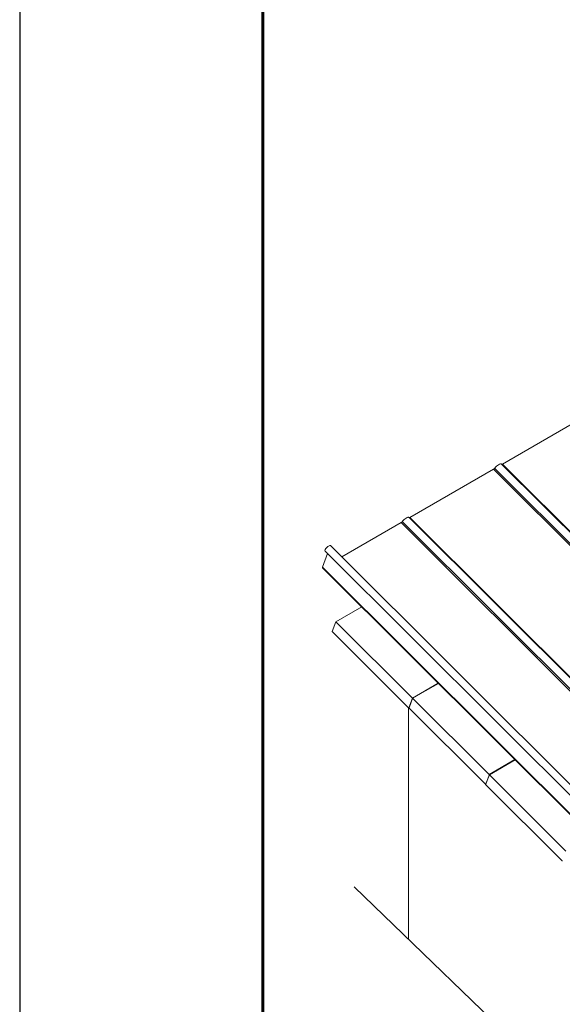
# Model space of a CAD drawing. Units: millimetres. Extents: x 22881 to 29181, y 40633 to 45088.
# Drawn here: x 22881 to 23550, y 41251 to 42465 of the extents above; entities that cross this region are included whole.
import ezdxf

# ---------------------------------------------------------------- set-up
doc = ezdxf.new("R2010")
doc.units = ezdxf.units.MM
doc.layers.add('ВИД', color=253, linetype='Continuous', lineweight=15)
doc.layers.add('СПДС_20', color=7, linetype='Continuous')

msp = doc.modelspace()

# ---------------------------------------------------------------- linework, layer by layer
at = {"layer": 'ВИД', "extrusion": (-0.707107, -0.407196, 0.578093)}
for p, q in [((23570, 41970.6), (23476, 41916.5)), ((23465.1, 41910.2), (23361.8, 41850.7)), ((23465.1, 41910.2), (23854, 41522.7)), ((23466.5, 41911.4), (23855.6, 41523.6)), ((23864.2, 41528.6), (23474.9, 41916.6)), ((23476, 41916.5), (23864.8, 41528.9)), ((23750.1, 41462.8), (23360.8, 41850.9)), ((23361.8, 41850.7), (23750.7, 41463.2)), ((23351, 41844.5), (23277.8, 41802.3)), ((23351, 41844.5), (23739.8, 41456.9)), ((23352.4, 41845.7), (23741.5, 41457.9)), ((23697.1, 41384.4), (23263.9, 41816.1)), ((23254, 41789.6), (23260.4, 41806.2)), ((23688.6, 41379.4), (23257.2, 41809.4)), ((23254, 41789.6), (23677.8, 41367.2)), ((23678, 41366.3), (23254, 41788.8)), ((23270.6, 41722.2), (23302.4, 41740.6)), ((23266, 41710.3), (23270.6, 41722.2)), ((23270.6, 41722.2), (23364.9, 41628.2)), ((23360.3, 41616.2), (23266, 41710.3)), ((23364.9, 41628.2), (23396.8, 41646.5)), ((23365.2, 41627.9), (23397.1, 41646.2)), ((23360.6, 41615.9), (23365.2, 41627.9)), ((23365.1, 41627.6), (23360.8, 41616.2)), ((23365.2, 41627.9), (23459.6, 41533.8)), ((23455, 41521.9), (23360.6, 41615.9)), ((23360.7, 41616.1), (23360.7, 41616.1)), ((23459.6, 41533.8), (23491.5, 41552.2)), ((23459.9, 41533.5), (23491.8, 41551.8)), ((23455.3, 41521.5), (23459.9, 41533.5)), ((23459.8, 41533.2), (23455.4, 41521.8)), ((23459.9, 41533.5), (23554.3, 41439.4)), ((23549.7, 41427.5), (23455.3, 41521.5)), ((23455.4, 41521.8), (23455.4, 41521.7))]:
    msp.add_line(p, q, dxfattribs=at)
at = {"layer": 'ВИД', "ltscale": 20}
msp.add_line((23360.3, 41615.9), (23360.3, 41330.4), dxfattribs=at)
at = {"layer": 'ВИД'}
msp.add_lwpolyline([(23901.5, 40785), (23558.2, 41138.3), (23539.1, 41099.2), (23540.1, 41208.8), (23523, 41173.5), (23293.2, 41395.2)], dxfattribs=at)
at = {"layer": 'ВИД', "extrusion": (-9.99994e-17, 9.96674e-17, -1)}
msp.add_ellipse((23465.6, 41911.4), major_axis=(1.34, 1.35), ratio=0.346274, start_param=1.218191, end_param=2.234726, dxfattribs=at)
at = {"layer": 'ВИД', "extrusion": (-1.00166e-16, 9.98334e-17, -1)}
for centre, major_axis, start_param in [((23469.9, 41911.6), (5.03, 5.05), 4.359784), ((23260.6, 41812.7), (3.35, 3.36), 3.141593)]:
    msp.add_ellipse(centre, major_axis=major_axis, ratio=0.346274, start_param=start_param, end_param=6.283185, dxfattribs=at)
at = {"layer": 'ВИД', "extrusion": (1.50166e-16, -1.49667e-16, -1)}
msp.add_ellipse((23476.4, 41917.7), major_axis=(1.34, 1.35), ratio=0.346274, start_param=2.234726, end_param=2.902126, dxfattribs=at)
at = {"layer": 'ВИД', "extrusion": (1.00166e-16, -9.98334e-17, -1)}
msp.add_ellipse((23355.7, 41845.8), major_axis=(5.03, 5.05), ratio=0.346274, start_param=4.359784, end_param=6.283185, dxfattribs=at)
at = {"layer": 'ВИД', "extrusion": (-5.01663e-17, 4.99997e-17, -1)}
msp.add_ellipse((23362.3, 41851.9), major_axis=(1.34, 1.35), ratio=0.346274, start_param=2.234726, end_param=2.902126, dxfattribs=at)
at = {"layer": 'ВИД', "extrusion": (4.99997e-17, -4.98337e-17, -1)}
msp.add_ellipse((23351.5, 41845.7), major_axis=(1.34, 1.35), ratio=0.346274, start_param=1.218191, end_param=2.234726, dxfattribs=at)
at = {"layer": 'ВИД', "extrusion": (-3.00498e-16, 2.995e-16, -1)}
msp.add_ellipse((23255.7, 41790.6), major_axis=(1.71, 1.72), ratio=0.346274, start_param=3.141593, end_param=3.805522, dxfattribs=at)
at = {"layer": 'ВИД'}
for centre, start_param, end_param in [((23364.8, 41627.9), 3.579859, 5.150655), ((23360.4, 41616.5), 2.009062, 3.579859), ((23459.5, 41533.5), 3.579859, 5.150655), ((23455.1, 41522.2), 2.009062, 3.579859), ((23549.8, 41427.8), 2.009062, 3.579859)]:
    msp.add_ellipse(centre, major_axis=(-0.237, 0.412), ratio=0.578093, start_param=start_param, end_param=end_param, dxfattribs=at)
at = {"layer": 'СПДС_20', "linetype": 'Continuous', "lineweight": 25, "ltscale": 10}
msp.add_lwpolyline([(22880.6, 40632.6), (29180.6, 40632.6), (29180.6, 45087.6), (22880.6, 45087.6), (22880.6, 40632.6)], dxfattribs=at)
at = {"layer": 'СПДС_20', "linetype": 'Continuous', "lineweight": 60, "ltscale": 10}
msp.add_lwpolyline([(23180.6, 40707.6), (29105.6, 40707.6), (29105.6, 45012.6), (23180.6, 45012.6), (23180.6, 40707.6)], dxfattribs=at)

doc.saveas('drawing.dxf')
